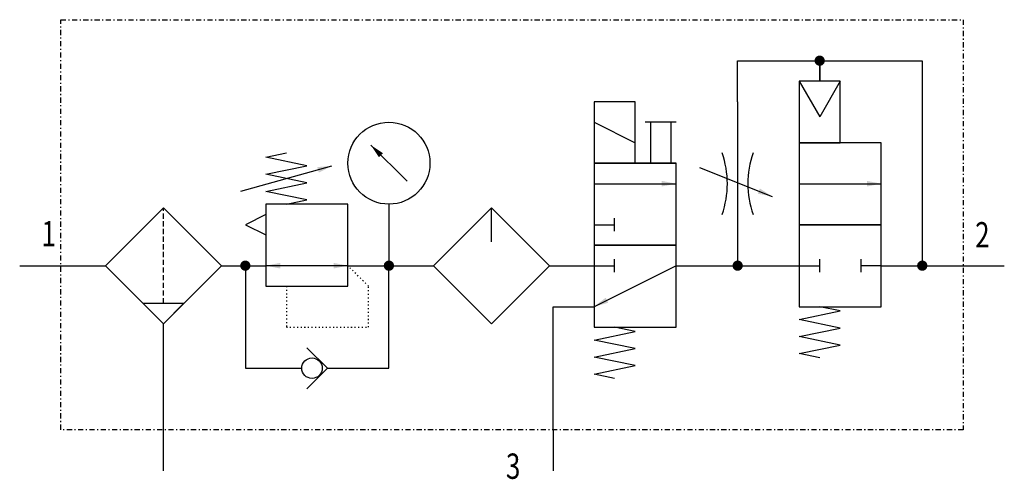
# Model space of a CAD drawing. Extents: x 0 to 96, y -0.8 to 44.
import ezdxf
from ezdxf.enums import TextEntityAlignment as Align

# ---------------------------------------------------------------- set-up
doc = ezdxf.new("R2010")
doc.units = 0
for name, pattern in [('DASHDOT', [1, 0.5, -0.25, 0, -0.25]), ('DASHED', [0.75, 0.5, -0.25]), ('DOT', [0.25, 0, -0.25])]:
    doc.linetypes.add(name, pattern=pattern)
doc.layers.add('1', color=7, linetype='CONTINUOUS')

# ---------------------------------------------------------------- blocks, each defined once
blk = doc.blocks.new('LCA1')
at = {"layer": '1', "color": 7}
blk.add_solid([(0, 0), (-1.4, -0.275), (-1.4, 0.275)], dxfattribs=at)
blk = doc.blocks.new('LCBP1')
at = {"layer": '1'}
blk.add_line((0, -0.625), (0, 0.625), dxfattribs=at)
blk = doc.blocks.new('LCA1R')
at = {"layer": '1', "color": 7}
blk.add_solid([(0, 0), (1.4, -0.275), (1.4, 0.275)], dxfattribs=at)
blk = doc.blocks.new('B5612_00991762')
at = {"layer": '1'}
for p, q in [((28, 16), (30, 12.536)), ((32, 16), (30, 12.536)), ((22, 14), (22, -2)), ((8, 12), (12, 10)), ((16, 12), (13, 12)), ((13.5, 12), (13.5, 8)), ((15.5, 12), (15.5, 8)), ((-10.232, 6.232), (-13.768, 9.768)), ((-26.443, 5.27), (-17.557, 7.73)), ((12, 8), (16, 8)), ((18.293, 7.586), (25.364, 4.757)), ((8, 6), (16, 6)), ((28, 6), (36, 6)), ((-12, 4), (-12, -2)), ((-2, 0.321), (-2, 3.634)), ((8, 2), (10, 2)), ((-48, -2), (-44, -2)), ((-44, -2), (-39.65, -2)), ((-28.336, -2), (-24, -2)), ((-16, -2), (-24, -2)), ((-16, -2), (-7.657, -2)), ((3.657, -2), (8, -2)), ((8, -2), (10, -2)), ((16, -2), (8, -6)), ((16, -2), (28, -2)), ((28, -2), (30, -2)), ((36, -2), (34, -2)), ((36, -2), (44, -2)), ((44, -2), (48, -2)), ((-35.993, -5.664), (-31.993, -5.664)), ((4, -18), (4, -6)), ((4, -6), (8, -6)), ((-34, -7.664), (-34, -18)), ((-24, -12), (-20.476, -12)), ((-18, -12), (-14, -12)), ((-34, -18), (-34, -22)), ((4, -18), (4, -22))]:
    blk.add_line(p, q, dxfattribs=at)
at = {"layer": '1', "linetype": 'DASHED'}
blk.add_line((-33.993, -5.664), (-33.993, 3.649), dxfattribs=at)
at = {"layer": '1', "linetype": 'DASHDOT'}
blk.add_lwpolyline([(-44, 22), (44, 22), (44, -18), (-44, -18), (-44, 22)], dxfattribs=at)
at = {"layer": '1', "const_width": 0.5}
for points in [[(29.75, 18, 1), (30.25, 18, 1)], [(-26.25, -2, 1), (-25.75, -2, 1)], [(-12.25, -2, 1), (-11.75, -2, 1)], [(21.75, -2, 1), (22.25, -2, 1)], [(39.75, -2, 1), (40.25, -2, 1)]]:
    blk.add_lwpolyline(points, format="xyb", close=True, dxfattribs=at)
at = {"layer": '1'}
for points in [[(22, 14), (22, 18), (30, 18), (30, 16), (30, 18), (40, 18), (40, -2)], [(32, 16), (28, 16), (28, 10), (32, 10), (32, 16)], [(12, 14), (8, 14), (8, 8), (12, 8), (12, 14)], [(36, 10), (28, 10), (28, 2), (36, 2), (36, 10)], [(-22, 4), (-20, 4.417), (-24, 5.25), (-20, 6.083), (-24, 6.917), (-20, 7.75), (-24, 8.583), (-22, 9)], [(16, 8), (8, 8), (8, 0), (16, 0), (16, 8)], [(-24, -4), (-16, -4), (-16, 4), (-24, 4), (-24, -4)], [(-33.993, 3.649), (-39.65, -2.008), (-33.993, -7.664), (-28.336, -2.008), (-33.993, 3.649)], [(-24, 3), (-26, 2), (-24, 1)], [(-2, 3.634), (-7.657, -2.023), (-2, -7.679), (3.657, -2.023), (-2, 3.634)], [(36, 2), (28, 2), (28, -6), (36, -6), (36, 2)], [(16, 0), (8, 0), (8, -8), (16, -8), (16, 0)], [(-26, -2), (-26, -12), (-24, -12)], [(-14, -12), (-12, -12), (-12, -2)], [(-35.993, -5.664), (-33.993, -7.664), (-31.993, -5.664)], [(30, -11), (28, -10.583), (32, -9.75), (28, -8.917), (32, -8.083), (28, -7.25), (32, -6.417), (30, -6)], [(30, -11), (28, -10.583), (32, -9.75), (28, -8.917), (32, -8.083), (28, -7.25), (32, -6.417), (30, -6)], [(10, -13), (8, -12.583), (12, -11.75), (8, -10.917), (12, -10.083), (8, -9.25), (12, -8.417), (10, -8)], [(-20, -14), (-18, -12), (-20, -10)]]:
    blk.add_lwpolyline(points, dxfattribs=at)
at = {"layer": '1', "linetype": 'DOT'}
blk.add_lwpolyline([(-22, -4), (-22, -8), (-14, -8), (-14, -4), (-16, -2)], dxfattribs=at)
at = {"layer": '1'}
for centre, radius in [((-12, 8), 4), ((-19.5, -12), 1)]:
    blk.add_circle(centre, radius, dxfattribs=at)
for centre, start, end in [((12, 6), 340.5286, 19.47105), ((32, 6), 160.52866, 199.4714)]:
    blk.add_arc(centre, 9, start, end, dxfattribs=at)
for name, p, rotation in [('LCA1', (-13.768, 9.768), 135), ('LCA1', (-17.557, 7.73), 15.4711922908485), ('LCA1', (25.364, 4.757), -21.8014094863518), ('LCA1', (-24, -2), -180), ('LCA1R', (-16, -2), -180), ('LCBP1', (34, -2), -180), ('LCA1', (8, -6), -153.434948822922)]:
    blk.add_blockref(name, p, dxfattribs=dict(at, rotation=rotation))
for name, p in [('LCA1', (16, 6)), ('LCA1', (36, 6)), ('LCBP1', (10, 2)), ('LCBP1', (10, -2)), ('LCBP1', (30, -2))]:
    blk.add_blockref(name, p, dxfattribs=at)
at = {"layer": '1', "width": 0.75}
blk.add_text('1', height=2.475, dxfattribs=at).set_placement((-44.466, -0.116), align=Align.RIGHT)
for s, p in [('2', (45.158, 1.016)), ('3', (-0.592, -21.56))]:
    blk.add_text(s, height=2.475, dxfattribs=at).set_placement(p, align=Align.MIDDLE_LEFT)

msp = doc.modelspace()

# ---------------------------------------------------------------- block references
at = {"layer": '1'}
msp.add_blockref('B5612_00991762', (48, 22), dxfattribs=at)

doc.saveas('drawing.dxf')
